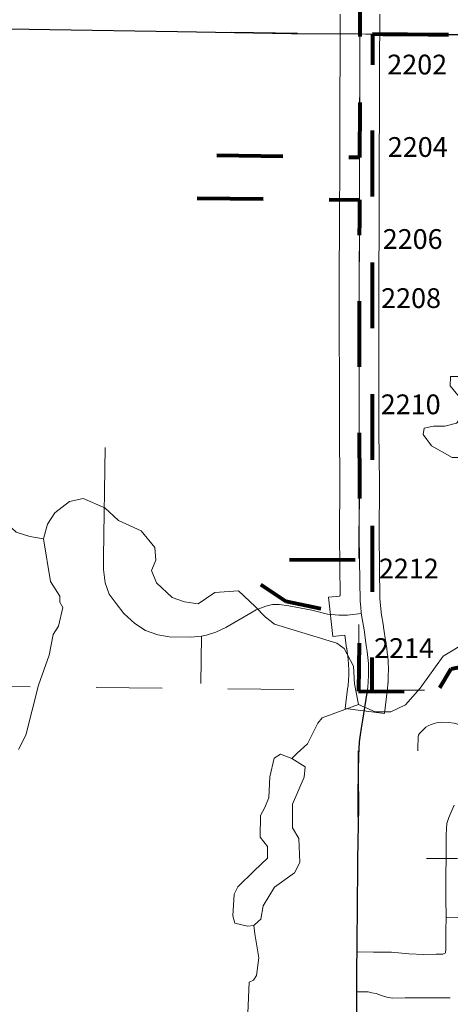
# Model space of a CAD drawing. Extents: x -50.4 to -6.4, y -38.2 to -4.2.
# Drawn here: x -19.8 to -19.1, y -26 to -24.5 of the extents above; entities that cross this region are included whole.
import ezdxf
from ezdxf.enums import TextEntityAlignment as Align

# ---------------------------------------------------------------- set-up
doc = ezdxf.new("R2010")
doc.units = ezdxf.units.MI
doc.header["$MEASUREMENT"] = 0
doc.linetypes.add('DGN Style 1', pattern=[0.03005, 5e-05, -0.03])
for name, color, linetype, lineweight in [('tdCoCityStreetMajor', 7, 'Continuous', 30), ('tdCoCityStreetMinor', 7, 'Continuous', 0), ('tdCoCorpBndry', 7, 'DGN Style 1', 80), ('tdCoHydroRiver', 5, 'Continuous', 0), ('tdCoSecRdNmbr', 1, 'Continuous', 13), ('tdCoSecRteBand', 7, 'Continuous', 30), ('tdCoSecRteCL', 7, 'Continuous', 0), ('tdCoSectLine', 7, 'DGN Style 1', 13), ('tdCoSurfAsphalt', 2, 'Continuous', 0), ('tdCoSurfGravel', 1, 'Continuous', 0), ('tdCoSurfGravelUnbanded', 4, 'Continuous', 0)]:
    doc.layers.add(name, color=color, linetype=linetype, lineweight=lineweight)
doc.styles.add('Style-Tw Cen MT', font='TCM_____.TTF')

msp = doc.modelspace()

# ---------------------------------------------------------------- linework, layer by layer
at = {"layer": 'tdCoCityStreetMajor', "flags": 128}
for points in [[(-20.2553, -24.5211), (-20.2423, -24.5215), (-20.0992, -24.5227), (-19.9205, -24.5248), (-19.7313, -24.5276), (-19.5376, -24.5307), (-19.3648, -24.5337), (-19.2608, -24.5346)], [(-19.2419, -24.5348), (-19.1572, -24.5354), (-18.9958, -24.5352), (-18.8501, -24.5352), (-18.722, -24.5347), (-18.5714, -24.5352), (-18.4672, -24.5357), (-18.3661, -24.536), (-18.2706, -24.5357), (-18.2601, -24.5366)], [(-19.2627, -25.6535), (-19.2624, -25.6301), (-19.262, -25.6197), (-19.2612, -25.6093), (-19.2601, -25.5989), (-19.2586, -25.5885), (-19.2565, -25.5762), (-19.2499, -25.5348), (-19.2496, -25.5326)], [(-19.2649, -25.9034), (-19.2645, -25.87), (-19.2639, -25.7878), (-19.2625, -25.7082), (-19.2627, -25.6604)], [(-19.2627, -25.6598), (-19.2627, -25.6535)], [(-19.2627, -25.6604), (-19.2627, -25.6598)], [(-19.2664, -26.1921), (-19.2663, -26.1806), (-19.2662, -26.1023), (-19.2658, -26.0664), (-19.2655, -26.0283), (-19.2654, -25.9891), (-19.2653, -25.9478), (-19.2651, -25.9281), (-19.2649, -25.9034)]]:
    msp.add_lwpolyline(points, dxfattribs=at)
at = {"layer": 'tdCoCityStreetMinor', "flags": 128}
for points in [[(-19.6474, -25.1626), (-19.6498, -25.3283), (-19.6498, -25.3478), (-19.6474, -25.3681), (-19.6409, -25.3851), (-19.6307, -25.3993), (-19.6189, -25.4144), (-19.6023, -25.4294), (-19.586, -25.4403), (-19.5674, -25.4468), (-19.5499, -25.4497), (-19.517, -25.4505), (-19.5011, -25.449), (-19.4935, -25.4472), (-19.4793, -25.4428), (-19.4642, -25.4355), (-19.4179, -25.4091), (-19.4033, -25.4034), (-19.3936, -25.4006), (-19.3834, -25.4006), (-19.3688, -25.403), (-19.3339, -25.4095), (-19.3099, -25.4156), (-19.2929, -25.4172), (-19.2795, -25.4168), (-19.2754, -25.4163)], [(-19.5022, -25.5205), (-19.5011, -25.449)], [(-19.1363, -25.5796), (-19.1262, -25.5801), (-19.1177, -25.5812), (-19.1092, -25.5835), (-19.0959, -25.5889), (-19.0881, -25.5927), (-19.0808, -25.5954), (-19.0749, -25.5967), (-19.0627, -25.5981), (-19.0431, -25.5985), (-18.9837, -25.5997), (-18.9601, -25.5973), (-18.9295, -25.5869), (-18.8957, -25.5733), (-18.8861, -25.5697), (-18.8752, -25.5668), (-18.8653, -25.5648), (-18.8556, -25.5643), (-18.8295, -25.5636), (-18.7645, -25.5633), (-18.7253, -25.5633)], [(-19.1729, -25.6228), (-19.1727, -25.6161), (-19.1726, -25.606), (-19.1725, -25.6017), (-19.172, -25.5993), (-19.1704, -25.5967), (-19.1674, -25.5937), (-19.1643, -25.5904), (-19.1608, -25.587), (-19.1574, -25.585), (-19.1528, -25.583), (-19.1484, -25.5815), (-19.1447, -25.5806), (-19.141, -25.58), (-19.1363, -25.5796)], [(-19.2651, -25.9281), (-19.2403, -25.9286), (-19.2128, -25.9289), (-19.1867, -25.9312), (-19.1638, -25.9322), (-19.1451, -25.9317), (-19.1349, -25.9319), (-19.1316, -25.9304), (-19.131, -25.9291), (-19.1308, -25.9278), (-19.1305, -25.9259), (-19.1305, -25.8966), (-19.1302, -25.8755), (-19.1305, -25.8466), (-19.1299, -25.7509), (-19.1297, -25.7407), (-19.1289, -25.7333), (-19.1258, -25.7244), (-19.118, -25.7056)], [(-19.16, -25.7865), (-19.114, -25.7863), (-19.0822, -25.7854), (-19.055, -25.7835), (-19.0262, -25.7809)], [(-19.1302, -25.8755), (-19.1295, -25.8755)], [(-19.1295, -25.8755), (-19.0953, -25.8763), (-19.0605, -25.8757), (-19.0128, -25.8757), (-18.9729, -25.8767), (-18.9579, -25.876), (-18.9514, -25.875), (-18.9443, -25.8728), (-18.9375, -25.8699)], [(-19.2654, -25.9891), (-19.2484, -25.9891), (-19.2425, -25.9902), (-19.2362, -25.9915), (-19.2283, -25.9945), (-19.2201, -25.9971), (-19.2119, -25.9983), (-19.192, -25.998), (-19.1238, -25.998)]]:
    msp.add_lwpolyline(points, dxfattribs=at)
at = {"layer": 'tdCoCorpBndry', "color": 7, "linetype": 'DGN Style 1', "lineweight": 80, "flags": 128}
for points in [[(-16.1693, -26.5382), (-16.1674, -25.2897), (-16.2662, -25.2908), (-16.2675, -25.0001), (-16.2667, -24.9713), (-16.2659, -24.9216), (-16.2662, -24.8473), (-16.2655, -24.7719), (-16.2652, -24.727), (-16.2652, -24.6972), (-16.265, -24.6433), (-16.265, -24.5983), (-16.2654, -24.5526), (-16.2659, -24.5407), (-16.1662, -24.5407), (-16.1677, -24.0396), (-16.2674, -24.0401), (-16.2677, -23.9758), (-16.2687, -23.7897), (-16.2686, -23.7381), (-16.2689, -23.6581), (-16.2687, -23.5777), (-16.2687, -23.5376), (-16.2685, -23.5122), (-16.2686, -23.479), (-16.2683, -23.4593), (-16.2679, -23.3953), (-16.2678, -23.3329), (-16.2675, -23.2664), (-16.267, -23.2045), (-16.2666, -23.1403), (-16.2657, -23.0755), (-16.2664, -23.0359), (-16.7646, -23.0423), (-16.7648, -22.5424), (-16.9038, -22.5447), (-17.0646, -22.5475), (-17.2273, -22.5508), (-17.2513, -22.5514), (-17.2645, -22.5514), (-17.2829, -22.5514), (-17.4667, -22.5486), (-17.651, -22.5455), (-17.7609, -22.5441), (-17.7581, -23.1694), (-18.2517, -23.1637), (-18.2518, -23.1837), (-18.2526, -23.261), (-18.2526, -23.2635), (-18.2526, -23.2661), (-18.2526, -23.268), (-18.2536, -23.3504), (-18.2545, -23.4331), (-18.2554, -23.5247), (-18.2555, -23.5369), (-18.5093, -23.5401), (-18.5182, -23.041), (-18.523, -22.7919), (-18.7728, -22.7908), (-18.7728, -22.7915), (-19.0231, -22.7905), (-19.2597, -22.7955), (-19.2601, -22.8499), (-19.2605, -22.9308), (-19.2609, -23.0186), (-19.2609, -23.0288), (-19.2383, -23.0286), (-19.2271, -23.046), (-19.2144, -23.0478), (-19.2372, -23.1254), (-19.2605, -23.1254), (-19.2605, -23.1895), (-19.2603, -23.2662), (-19.2595, -23.3459), (-19.2595, -23.438), (-19.2593, -23.5187), (-19.2593, -23.541), (-18.7555, -23.5404), (-18.7572, -23.7803), (-19.0625, -23.7865), (-19.2595, -23.8697), (-19.2591, -23.9241), (-19.2588, -24.0025), (-19.2591, -24.0274), (-19.2497, -24.0274), (-19.2514, -24.5347), (-19.2419, -24.5348), (-19.1572, -24.5354), (-18.9958, -24.5352), (-18.8501, -24.5352), (-18.722, -24.5347), (-18.5714, -24.5352), (-18.4672, -24.5357), (-18.3661, -24.536), (-18.2706, -24.5357), (-18.2601, -24.5366), (-18.2503, -24.5367), (-18.1497, -24.5373), (-18.0448, -24.5378), (-18.0096, -24.5383), (-17.8534, -24.5403), (-17.7591, -24.541), (-17.7638, -25.5366), (-17.7662, -26.0303), (-17.2653, -26.0389), (-16.7668, -26.034), (-16.7675, -26.1335), (-16.7679, -26.1961), (-16.7684, -26.2568), (-16.7705, -26.544), (-16.7473, -26.5442), (-16.7112, -26.5442), (-16.6873, -26.5442), (-16.5986, -26.5453), (-16.5802, -26.5451), (-16.54, -26.5444), (-16.5287, -26.5443), (-16.4279, -26.5406), (-16.3898, -26.5396), (-16.3658, -26.5388), (-16.3359, -26.5385), (-16.3139, -26.5379), (-16.2695, -26.5378), (-16.233, -26.5379), (-16.2102, -26.538), (-16.1693, -26.5382)], [(-19.7138, -29.4199), (-19.4274, -29.3893), (-19.4277, -29.1384), (-19.3074, -29.1243), (-19.3067, -29.2615), (-19.3521, -29.2618), (-19.3513, -29.381), (-19.2317, -29.3678), (-19.2322, -29.5616), (-19.3767, -29.5625), (-19.3497, -29.6188), (-19.3338, -29.6208), (-19.311, -29.6396), (-19.2811, -29.6804), (-19.2632, -29.7214), (-19.2292, -29.7959), (-19.2299, -29.8665), (-19.0493, -29.8461), (-19.0489, -29.8543), (-19.0426, -29.869), (-19.0338, -29.8777), (-19.0222, -29.8847), (-19.0101, -29.8866), (-18.9903, -29.8876), (-18.982, -29.891), (-18.9835, -29.8362), (-18.7424, -29.8095), (-18.7324, -29.3129), (-18.9788, -29.3367), (-18.975, -29.0861), (-19.0183, -29.091), (-19.0927, -29.0997), (-19.2192, -29.1142), (-19.2198, -28.8627), (-19.1544, -28.8557), (-19.1535, -28.6059), (-19.2203, -28.6131), (-19.2208, -28.3651), (-19.3032, -28.3746), (-19.4374, -28.3902), (-19.5584, -28.4006), (-19.6148, -28.4048), (-19.6743, -28.4093), (-19.7003, -28.4112), (-19.7103, -28.4119), (-19.7256, -28.4139), (-19.7357, -28.4157), (-19.7457, -28.4179), (-19.7556, -28.4205), (-19.7654, -28.4235), (-19.7751, -28.4269), (-19.7846, -28.4306), (-19.794, -28.4348), (-19.8593, -28.4622), (-19.8712, -28.4672), (-19.8908, -28.4504), (-19.8965, -28.4455), (-19.9617, -28.4544), (-19.9596, -28.3421), (-19.9596, -28.3085), (-19.9591, -28.2309), (-19.959, -28.2018), (-19.959, -28.162), (-19.9588, -28.0823), (-19.9588, -28.0057), (-19.9588, -27.9768), (-19.9588, -27.9311), (-19.9588, -27.8548), (-19.9586, -27.8031), (-19.9586, -27.769), (-19.9585, -27.7006), (-19.9586, -27.6149), (-19.9585, -27.5409), (-19.9585, -27.5229), (-20.0119, -27.5228), (-20.2587, -27.5205), (-20.277, -27.5203), (-20.5472, -27.5175), (-20.7079, -27.516), (-20.9415, -27.515), (-21.1716, -27.5154), (-21.2758, -27.5161), (-21.3905, -27.5154), (-21.4914, -27.5147), (-21.5288, -27.5143), (-21.5254, -27.2655), (-21.778, -27.2651), (-21.7819, -27.5136), (-21.797, -27.5136), (-22.0425, -27.5151), (-22.0449, -27.8623), (-22.355, -27.8623), (-22.3534, -27.8112), (-22.5472, -27.8109), (-22.547, -27.7784), (-22.5467, -27.7011), (-22.5464, -27.6242), (-22.5464, -27.5479), (-22.5466, -27.5318), (-22.5464, -27.5143), (-22.7279, -27.5139), (-22.8186, -27.5136), (-22.9743, -27.5131), (-23.1943, -27.5126), (-23.407, -27.5122), (-23.5111, -27.5121), (-23.5488, -27.5124), (-23.5712, -27.5126), (-23.5703, -27.4475), (-23.5721, -27.3487), (-23.5726, -27.3339), (-23.5727, -27.3209), (-23.5729, -27.2594), (-23.5729, -27.249), (-23.5731, -27.1801), (-23.5732, -27.1042), (-23.5735, -27.0379), (-23.5735, -27.0062), (-23.5735, -26.9567), (-23.5735, -26.873), (-23.5734, -26.8019), (-23.5734, -26.721), (-23.5732, -26.6412), (-23.5732, -26.5903), (-23.5162, -26.5922), (-23.5156, -26.5238), (-23.3211, -26.5256), (-22.8096, -26.5316), (-22.8094, -26.5225), (-22.8137, -25.7627), (-22.3103, -25.7699), (-22.3102, -25.7554), (-22.3097, -25.6788), (-22.3092, -25.6031), (-22.3095, -25.5335), (-22.3094, -25.5199), (-22.1863, -25.5201), (-22.0723, -25.5194), (-21.9546, -25.5188), (-21.8923, -25.519), (-21.8815, -25.5186), (-21.8296, -25.5178), (-21.8178, -25.5176), (-21.7823, -25.518), (-21.6894, -25.517), (-21.5669, -25.5175), (-21.4244, -25.5162), (-21.3606, -25.5168), (-21.2886, -25.5163), (-21.2577, -25.5166), (-21.2576, -25.4691), (-21.2577, -25.3949), (-21.2579, -25.3782), (-21.1758, -25.4949), (-21.1597, -25.5172), (-20.5191, -25.5205), (-20.2606, -25.5229), (-20.2599, -25.4756), (-20.2594, -25.4001), (-20.2596, -25.3194), (-20.2591, -25.2377), (-20.2583, -25.1586), (-20.2578, -25.071), (-20.2575, -24.9823), (-20.257, -24.9036), (-20.2565, -24.8222), (-20.2565, -24.7403), (-20.2562, -24.6604), (-20.2552, -24.5764), (-20.2553, -24.5211), (-20.2553, -24.5024), (-20.255, -24.4245), (-20.2548, -24.3482), (-20.255, -24.2631), (-20.2543, -24.1832), (-20.2545, -24.1046), (-20.254, -24.0226), (-19.2592, -24.0369), (-19.2598, -24.0846), (-19.2601, -24.1653), (-19.2605, -24.2496), (-19.2608, -24.3331), (-19.2606, -24.4188), (-19.2611, -24.5025), (-19.2608, -24.5346), (-19.2609, -24.5557), (-19.2611, -24.6434), (-19.2614, -24.7223), (-19.5101, -24.7186), (-19.51, -24.7837), (-19.2615, -24.7862), (-19.2616, -24.819), (-19.2621, -24.9087), (-19.262, -24.9407), (-19.262, -24.9918), (-19.2619, -25.0633), (-19.2619, -25.1372), (-19.2612, -25.2171), (-19.2617, -25.2957), (-19.2613, -25.3336), (-19.4262, -25.3325), (-19.4145, -25.3683), (-19.373, -25.3955), (-19.261, -25.4196), (-19.2612, -25.4324), (-19.2631, -25.5326), (-19.1432, -25.5333), (-19.1225, -25.4987), (-19.0824, -25.4899), (-19.0329, -25.4358), (-19.0283, -25.4098), (-19.0018, -25.3777), (-18.976, -25.3748), (-18.9685, -25.3775), (-18.9646, -25.3866), (-18.9598, -25.4131), (-18.9606, -25.4283), (-18.9241, -25.4549), (-18.9055, -25.4766), (-18.896, -25.4951), (-18.8858, -25.5323), (-18.5117, -25.5322), (-18.5117, -25.5255), (-18.274, -25.5258), (-18.2735, -25.4007), (-18.3015, -25.4007), (-18.3012, -25.3218), (-18.2681, -25.3218), (-18.268, -25.3085), (-18.3011, -25.3085), (-18.3011, -25.2987), (-18.268, -25.2987), (-18.2679, -25.2796), (-18.301, -25.2796), (-18.2958, -25.1613), (-18.2674, -25.1613), (-18.2673, -25.1415), (-18.2957, -25.1415), (-18.2955, -25.0979), (-18.3191, -25.0973), (-18.3188, -25.0617), (-18.3056, -25.0617), (-18.3055, -25.033), (-18.2605, -25.0342), (-18.2608, -25.0654), (-18.261, -25.0867), (-18.2609, -25.1438), (-18.2609, -25.1792), (-18.261, -25.2646), (-18.2614, -25.343), (-18.2622, -25.4209), (-18.2627, -25.4905), (-18.2629, -25.5066), (-18.2634, -25.5591), (-18.2637, -25.5884), (-18.2645, -25.6677), (-18.2645, -25.7448), (-18.2647, -25.8061), (-18.2648, -25.8106), (-18.2285, -25.8107), (-18.2225, -25.82), (-18.226, -25.8296), (-18.1398, -25.8296), (-18.1399, -25.8848), (-18.2634, -25.8839), (-18.265, -25.9143), (-18.2647, -25.9293), (-18.2021, -25.9296), (-18.202, -25.9046), (-18.0169, -25.9053), (-18.017, -25.933), (-18.2646, -25.9323), (-18.2645, -25.938), (-18.2645, -25.9394), (-18.2656, -25.9991), (-18.2668, -26.0887), (-18.2678, -26.1762), (-18.2674, -26.2635), (-18.2677, -26.2794), (-18.0341, -26.2812), (-18.0352, -26.3452), (-17.984, -26.3452), (-17.984, -26.4394), (-17.9269, -26.486), (-17.9269, -26.5247), (-17.8839, -26.5252), (-17.8194, -26.5252), (-17.6986, -26.5255), (-17.6687, -26.5259), (-17.6329, -26.5258), (-17.6111, -26.5259), (-17.5255, -26.5277), (-17.5192, -26.528), (-17.5192, -26.543), (-17.5798, -26.5423), (-17.5798, -26.5391), (-17.6332, -26.5384), (-17.6344, -26.6089), (-17.5194, -26.6102), (-17.519, -27.0329), (-17.2723, -27.0336), (-17.067, -27.0341), (-16.2717, -27.0361), (-16.2716, -27.0795), (-16.2714, -27.1879), (-16.2715, -27.2463), (-16.2712, -27.2784), (-16.271, -27.2956), (-16.2701, -27.3462), (-16.3969, -27.3465), (-16.3987, -27.4729), (-16.3238, -27.4724), (-16.3241, -27.534), (-16.3343, -27.5341), (-16.3577, -27.5341), (-16.3951, -27.534), (-16.4443, -27.5343), (-16.6425, -27.535), (-16.6622, -27.5351), (-16.7648, -27.5349), (-16.8385, -27.5346), (-16.8885, -27.5344), (-16.9052, -27.5344), (-16.985, -27.5345), (-17.025, -27.5346), (-17.0729, -27.5343), (-17.2302, -27.5333), (-17.2746, -27.5332), (-17.3643, -27.5331), (-17.3901, -27.5329), (-17.4682, -27.5324), (-17.5555, -27.5319), (-17.6208, -27.5315), (-17.7722, -27.531), (-17.7825, -27.531), (-17.7827, -27.547), (-17.7834, -27.6202), (-17.784, -27.7008), (-17.7844, -27.7844), (-17.7865, -27.8558), (-17.788, -27.8844), (-17.7881, -27.8906), (-17.7855, -27.9093), (-17.7835, -27.9202), (-17.7814, -27.9307), (-17.7771, -27.9473), (-17.7758, -27.9513), (-17.774, -27.9553), (-17.7727, -27.9581), (-17.7437, -28.0164), (-17.7413, -28.0212), (-17.7366, -28.0332), (-17.735, -28.0378), (-17.7341, -28.0413), (-17.733, -28.0454), (-17.732, -28.0496), (-17.7311, -28.0541), (-17.7302, -28.0598), (-17.7296, -28.0643), (-17.7294, -28.0673), (-17.7289, -28.0712), (-17.7288, -28.0717), (-17.7298, -28.1466), (-17.7306, -28.2254), (-17.7313, -28.3072), (-17.7316, -28.335), (-17.7322, -28.3738), (-17.7316, -28.3968), (-17.7308, -28.4292), (-17.7301, -28.4685), (-17.7304, -28.5493), (-17.7311, -28.6295), (-17.7316, -28.7188), (-17.7326, -28.8037), (-17.7332, -28.8746), (-17.7337, -28.9078), (-17.7342, -28.9427), (-17.7344, -28.9538), (-17.6787, -28.9474), (-17.5633, -28.9329), (-17.4902, -28.9238), (-17.4915, -29.089), (-17.4917, -29.1208), (-17.5321, -29.1478), (-17.6598, -29.2355), (-17.7935, -29.3253), (-17.8907, -29.3917), (-17.9189, -29.4097), (-17.9263, -29.4155), (-17.9721, -29.446), (-17.9888, -29.4572), (-18.0039, -29.4672), (-18.0356, -29.4888), (-18.05, -29.4985), (-18.1767, -29.5834), (-18.2065, -29.6038), (-18.2196, -29.614), (-18.2724, -29.6492), (-18.2963, -29.6664), (-18.3953, -29.732), (-18.5404, -29.8299), (-18.5952, -29.8617), (-18.6321, -29.8828), (-18.6651, -29.8943), (-18.6845, -29.9031), (-18.7106, -29.9132), (-18.7379, -29.9217), (-18.7671, -29.93), (-18.8026, -29.9373), (-19.7237, -30.1172), (-19.7234, -30.2003), (-19.7233, -30.2131), (-19.7235, -30.2227), (-19.7142, -30.2203), (-19.71, -30.2152), (-19.6941, -30.1931), (-19.668, -30.1803), (-19.6696, -30.2625), (-19.715, -30.266), (-19.7243, -30.2662), (-19.7242, -30.2602), (-19.7315, -30.2602), (-19.7484, -30.2602), (-19.8021, -30.276), (-19.8008, -30.3057), (-19.7317, -30.2854), (-19.7246, -30.2838), (-19.7251, -30.3115), (-19.7273, -30.3902), (-19.7288, -30.4599), (-19.7293, -30.4805), (-19.7302, -30.5339), (-19.7321, -30.6434), (-19.7337, -30.7261), (-19.7347, -30.8104), (-19.7357, -30.8719), (-19.7364, -30.9065), (-19.7335, -31.1624), (-19.9364, -31.1859), (-19.9857, -31.1924), (-19.9862, -31.2476), (-19.9908, -31.6854), (-19.9924, -31.7124), (-19.9927, -31.7775), (-19.9926, -31.8666), (-19.9926, -31.9241), (-19.9924, -31.9712), (-19.9927, -32.0149), (-19.9931, -32.0514), (-19.994, -32.0744), (-19.9945, -32.1094), (-19.9958, -32.1591), (-19.9961, -32.1714), (-19.9964, -32.1844), (-20.5769, -32.2479), (-21.0738, -32.2428), (-21.0752, -32.4925), (-21.1997, -32.4908), (-21.2004, -32.6156), (-21.3248, -32.6134), (-21.3239, -32.489), (-21.5731, -32.4855), (-21.5683, -31.9877), (-21.9429, -31.9836), (-21.9404, -31.7337), (-21.9379, -31.4822), (-21.922, -31.4824), (-21.9069, -31.4824), (-21.8978, -31.4826), (-21.5637, -31.488), (-21.5614, -31.2402), (-21.5202, -31.2406), (-21.3711, -31.2427), (-21.318, -31.2433), (-21.3194, -31.4926), (-21.0696, -31.4973), (-21.0651, -31.001), (-20.8921, -31.0038), (-20.8916, -30.9982), (-20.8792, -30.9984), (-20.8152, -30.9996), (-20.7008, -31.001), (-20.6074, -31.0028), (-20.57, -31.0035), (-20.5703, -31.0175), (-20.5708, -31.0776), (-20.5718, -31.1483), (-20.5712, -31.1746), (-20.5714, -31.2598), (-20.6847, -31.2566), (-20.7412, -31.2551), (-20.8057, -31.2535), (-20.8225, -31.9986), (-20.5768, -32.0004), (-20.5728, -31.5066), (-20.232, -31.4681), (-20.2345, -30.7193), (-19.9817, -30.6978), (-19.9796, -30.4449), (-20.2258, -30.4722), (-20.5672, -30.5101), (-20.5672, -30.5057), (-20.5603, -30.5053), (-20.4819, -30.4939), (-20.4877, -30.4591), (-20.5196, -30.4594), (-20.5246, -30.4003), (-20.5662, -30.4064), (-20.5654, -30.3029), (-20.5653, -30.2872), (-20.5651, -30.2519), (-20.565, -30.2313), (-20.5643, -30.147), (-20.5643, -30.1049), (-20.564, -30.0638), (-20.5635, -30.0078), (-20.5633, -29.9836), (-20.5635, -29.94), (-20.563, -29.8971), (-20.5625, -29.8193), (-20.5622, -29.7556), (-20.8115, -29.7535), (-20.8072, -29.2578), (-20.9707, -29.2554), (-21.0544, -29.2543), (-21.0536, -29.0069), (-21.3007, -29.0028), (-21.3012, -29.1239), (-21.3749, -29.1227), (-21.3752, -29.2028), (-21.4147, -29.2021), (-21.4149, -29.2485), (-21.5207, -29.2467), (-21.5475, -29.247), (-21.5481, -29.1971), (-21.548, -29.127), (-21.5473, -29.0368), (-21.5471, -28.9485), (-21.5468, -28.8701), (-21.5466, -28.8276), (-21.5465, -28.7842), (-21.5463, -28.7139), (-21.5458, -28.6338), (-21.5457, -28.5491), (-21.5453, -28.4732), (-21.545, -28.3915), (-21.5236, -28.392), (-21.497, -28.3825), (-21.2974, -28.3871), (-21.2976, -28.4078), (-21.1839, -28.4107), (-21.1855, -28.4592), (-21.05, -28.4626), (-21.0498, -28.4401), (-20.9703, -28.4466), (-20.9654, -28.5251), (-20.9498, -28.5742), (-20.9391, -28.5945), (-20.8038, -28.6347), (-20.8048, -28.7622), (-20.5569, -28.7668), (-19.9635, -28.7004), (-19.8971, -28.6931), (-19.8885, -28.7251), (-19.8885, -28.7408), (-19.9085, -28.7749), (-19.9644, -28.7821), (-19.9677, -28.8846), (-19.7995, -28.9465), (-19.7929, -28.9339), (-19.6351, -28.9143), (-19.6246, -28.9336), (-19.6237, -28.9674), (-19.6215, -28.988), (-19.6338, -29.0172), (-19.5806, -29.0494), (-19.5523, -29.0891), (-19.5103, -29.1473), (-19.5243, -29.1487), (-19.5657, -29.1532), (-19.6264, -29.1596), (-19.7522, -29.1726), (-19.7741, -29.176), (-19.788, -29.1782), (-19.8194, -29.1839), (-19.8388, -29.187), (-19.842, -29.2497), (-19.7411, -29.2376), (-19.7368, -29.2458), (-19.7314, -29.2576), (-19.7273, -29.2685), (-19.7235, -29.2793), (-19.7206, -29.2894), (-19.7184, -29.2984), (-19.7161, -29.3084), (-19.714, -29.3213), (-19.7132, -29.3319), (-19.713, -29.3408), (-19.7122, -29.355), (-19.7132, -29.3819), (-19.7135, -29.3966), (-19.7138, -29.4199)], [(-14.9513, -27.5408), (-14.9513, -27.5239), (-14.959, -27.4992), (-14.9785, -27.4709), (-15.0066, -27.4509), (-15.0397, -27.4416), (-15.9947, -27.4276), (-16.1706, -27.4316), (-16.1693, -26.5382), (-16.2102, -26.538), (-16.233, -26.5379), (-16.2695, -26.5378), (-16.3139, -26.5379), (-16.3359, -26.5385), (-16.3658, -26.5388), (-16.3898, -26.5396), (-16.4279, -26.5406), (-16.5287, -26.5443), (-16.54, -26.5444), (-16.5802, -26.5451), (-16.5986, -26.5453), (-16.6873, -26.5442), (-16.7112, -26.5442), (-16.7473, -26.5442), (-16.7705, -26.544), (-16.7684, -26.2568), (-16.7679, -26.1961), (-16.7675, -26.1335), (-16.7668, -26.034), (-17.2653, -26.0389), (-17.7662, -26.0303), (-17.7638, -25.5366), (-17.7591, -24.541), (-17.8534, -24.5403), (-18.0096, -24.5383), (-18.0448, -24.5378), (-18.1497, -24.5373), (-18.2503, -24.5367), (-18.2601, -24.5366), (-18.2706, -24.5357), (-18.3661, -24.536), (-18.4672, -24.5357), (-18.5714, -24.5352), (-18.722, -24.5347), (-18.8501, -24.5352), (-18.9958, -24.5352), (-19.1572, -24.5354), (-19.2419, -24.5348), (-19.2425, -25.5325), (-19.1433, -25.5333), (-19.1225, -25.4987), (-19.0824, -25.4899), (-19.0329, -25.4354), (-19.0283, -25.4098), (-19.0018, -25.3777), (-18.976, -25.3748), (-18.9685, -25.3775), (-18.9646, -25.3866), (-18.9598, -25.4137), (-18.9606, -25.4283), (-18.9241, -25.4549), (-18.9064, -25.4766), (-18.8958, -25.4958), (-18.8858, -25.5323), (-18.5117, -25.5322), (-18.5117, -25.5255), (-18.274, -25.5258), (-18.2735, -25.4007), (-18.3015, -25.4007), (-18.3012, -25.3218), (-18.2681, -25.3218), (-18.268, -25.3085), (-18.3011, -25.3085), (-18.3011, -25.2987), (-18.268, -25.2987), (-18.2679, -25.2796), (-18.301, -25.2796), (-18.2958, -25.1613), (-18.2674, -25.1613), (-18.2673, -25.1415), (-18.2957, -25.1415), (-18.2955, -25.0979), (-18.3191, -25.0973), (-18.3188, -25.0617), (-18.3056, -25.0617), (-18.3055, -25.0342), (-18.2605, -25.0342), (-18.2608, -25.0654), (-18.261, -25.0867), (-18.2609, -25.1438), (-18.2609, -25.1792), (-18.261, -25.2646), (-18.2614, -25.343), (-18.2622, -25.4209), (-18.2627, -25.4905), (-18.2629, -25.5066), (-18.2634, -25.5591), (-18.2637, -25.5884), (-18.2645, -25.6677), (-18.2645, -25.7448), (-18.2647, -25.8061), (-18.2648, -25.8106), (-18.2285, -25.8107), (-18.2225, -25.82), (-18.226, -25.8296), (-18.1398, -25.8296), (-18.1399, -25.8848), (-18.2634, -25.8839), (-18.265, -25.9143), (-18.2647, -25.9293), (-18.2021, -25.9296), (-18.202, -25.9046), (-18.0169, -25.9053), (-18.017, -25.933), (-18.2646, -25.9323), (-18.2645, -25.938), (-18.2645, -25.9394), (-18.2656, -25.9991), (-18.2668, -26.0887), (-18.2678, -26.1762), (-18.2674, -26.2635), (-18.2677, -26.2794), (-18.0341, -26.2812), (-18.0352, -26.3452), (-17.984, -26.3452), (-17.984, -26.4394), (-17.9269, -26.486), (-17.9269, -26.5247), (-17.8839, -26.5252), (-17.8194, -26.5252), (-17.6986, -26.5255), (-17.6687, -26.5259), (-17.6329, -26.5258), (-17.6111, -26.5259), (-17.5255, -26.5277), (-17.5192, -26.528), (-17.5192, -26.543), (-17.5798, -26.5423), (-17.5798, -26.5391), (-17.6332, -26.5384), (-17.6344, -26.6089), (-17.5194, -26.6102), (-17.519, -27.0329), (-17.2723, -27.0336), (-17.067, -27.0341), (-16.2717, -27.0361), (-16.2716, -27.0795), (-16.2714, -27.1879), (-16.2715, -27.2463), (-16.2712, -27.2784), (-16.271, -27.2956), (-16.2701, -27.3462), (-16.3969, -27.3465), (-16.3987, -27.4729), (-16.3238, -27.4724), (-16.3241, -27.534), (-16.2704, -27.5339), (-16.2509, -27.5336), (-16.1921, -27.5333), (-16.1752, -27.5332), (-16.1283, -27.5336), (-16.0494, -27.5343), (-16.0181, -27.5354), (-15.9945, -27.5362), (-15.9299, -27.5353), (-15.8868, -27.5357), (-15.8388, -27.5361), (-15.7848, -27.5356), (-15.7287, -27.5369), (-15.6717, -27.5373), (-15.6314, -27.5376), (-15.5793, -27.5378), (-15.5372, -27.5374), (-15.5282, -27.5373), (-15.3425, -27.5385), (-15.3118, -27.5381), (-15.282, -27.5391), (-15.2361, -27.5389), (-15.1826, -27.5401), (-15.1525, -27.5404), (-15.0979, -27.5403), (-15.0494, -27.541), (-14.9513, -27.5408)]]:
    msp.add_lwpolyline(points, close=True, dxfattribs=at)
at = {"layer": 'tdCoHydroRiver', "color": 5, "linetype": 'Continuous', "lineweight": 0, "flags": 128}
for points in [[(-19.1051, -25.1776), (-19.1209, -25.1776), (-19.1524, -25.1601), (-19.165, -25.1427), (-19.1634, -25.1332), (-19.1491, -25.1301), (-19.1318, -25.1302), (-19.1144, -25.1255), (-19.1049, -25.1145), (-19.1032, -25.094), (-19.1237, -25.0686), (-19.1236, -25.0544), (-19.1031, -25.0545), (-19.0748, -25.0815), (-19.0575, -25.1147), (-19.0576, -25.1462), (-19.0719, -25.1604), (-19.1051, -25.1776)], [(-19.4197, -25.4037), (-19.4447, -25.3801), (-19.4808, -25.3828), (-19.5061, -25.4), (-19.5266, -25.3968), (-19.5455, -25.3904), (-19.5691, -25.3681), (-19.5769, -25.3491), (-19.5705, -25.3334), (-19.572, -25.3144), (-19.5924, -25.2891), (-19.627, -25.2731), (-19.6475, -25.2541), (-19.6806, -25.2397), (-19.7011, -25.2443), (-19.7233, -25.2616), (-19.7344, -25.2789), (-19.7409, -25.3009)], [(-19.7409, -25.3009), (-19.7614, -25.2977), (-19.7819, -25.2912), (-19.796, -25.2785), (-19.8338, -25.261)], [(-19.7409, -25.3009), (-19.7301, -25.3657), (-19.716, -25.3879), (-19.7161, -25.3973), (-19.7114, -25.4053), (-19.7179, -25.4336), (-19.7258, -25.4462), (-19.7323, -25.4778), (-19.7483, -25.5235), (-19.7676, -25.5991), (-19.7788, -25.6212)], [(-19.2628, -25.5527), (-19.269, -25.5211), (-19.2704, -25.4943), (-19.2846, -25.4674), (-19.2956, -25.4594), (-19.3902, -25.4307), (-19.4044, -25.4196), (-19.4197, -25.4037)], [(-19.0951, -25.4555), (-19.1346, -25.479), (-19.1695, -25.5278), (-19.1917, -25.553), (-19.2139, -25.5639), (-19.2375, -25.5638), (-19.2628, -25.5527)], [(-19.2628, -25.5527), (-19.3181, -25.573), (-19.3244, -25.5809), (-19.3403, -25.6124), (-19.3562, -25.6265), (-19.3641, -25.6344)], [(-19.3641, -25.6344), (-19.3814, -25.628), (-19.3909, -25.6343), (-19.3974, -25.6627), (-19.399, -25.6942), (-19.4054, -25.71), (-19.4118, -25.721), (-19.4119, -25.7542), (-19.4009, -25.7684), (-19.401, -25.7858), (-19.4214, -25.8054)], [(-19.3641, -25.6344), (-19.3436, -25.6471), (-19.3453, -25.6629), (-19.3628, -25.7038), (-19.3628, -25.7228), (-19.3629, -25.7401), (-19.3535, -25.756), (-19.352, -25.7923), (-19.36, -25.808), (-19.3901, -25.83)], [(-19.4214, -25.8054), (-19.446, -25.8296)], [(-19.446, -25.8296), (-19.4516, -25.8406), (-19.4534, -25.8737)], [(-19.3901, -25.83), (-19.4076, -25.8582), (-19.4109, -25.8788)], [(-19.4219, -25.8882), (-19.4314, -25.8891), (-19.4503, -25.8848), (-19.4534, -25.8737)], [(-19.4109, -25.8788), (-19.4144, -25.8817), (-19.4219, -25.8882)], [(-19.4175, -25.964), (-19.4142, -25.9371), (-19.42, -25.9008), (-19.4219, -25.8882)], [(-19.4175, -25.964), (-19.4223, -25.971)], [(-19.4223, -25.971), (-19.4286, -25.9743), (-19.4322, -26.0569), (-19.4434, -26.0963), (-19.4784, -26.1514), (-19.4802, -26.194)]]:
    msp.add_lwpolyline(points, dxfattribs=at)
at = {"layer": 'tdCoSecRteBand', "color": 7, "linetype": 'Continuous', "lineweight": 0, "flags": 128}
for points in [[(-19.2236, -25.5661), (-19.2831, -25.5585), (-19.2794, -25.5288), (-19.2787, -25.5236), (-19.278, -25.5156), (-19.2776, -25.5077), (-19.2776, -25.4998), (-19.2779, -25.4919), (-19.2785, -25.484), (-19.2795, -25.4761), (-19.2808, -25.4677), (-19.2809, -25.467), (-19.2836, -25.4475), (-19.3018, -25.4495), (-19.3086, -25.3899), (-19.2913, -25.3879), (-19.2913, -25.3873), (-19.2907, -25.3873), (-19.2917, -25.2961), (-19.2917, -25.2957), (-19.2917, -25.2955), (-19.2912, -25.2172), (-19.2919, -25.1375), (-19.2919, -25.1372), (-19.2919, -25.0633), (-19.2921, -24.9861), (-19.2921, -24.986), (-19.2921, -24.9087), (-19.2921, -24.9086), (-19.2916, -24.8189), (-19.2914, -24.7278), (-19.2914, -24.7278), (-19.2911, -24.6433), (-19.2909, -24.5557), (-19.2909, -24.5556), (-19.2908, -24.5345), (-19.2907, -24.5045)], [(-19.2307, -24.5047), (-19.2308, -24.5347), (-19.2309, -24.5558), (-19.2311, -24.6434), (-19.2311, -24.6435), (-19.2314, -24.728), (-19.2316, -24.819), (-19.2316, -24.8191), (-19.2321, -24.9088), (-19.2321, -24.986), (-19.2319, -25.0632), (-19.2319, -25.0633), (-19.2319, -25.1371), (-19.2312, -25.2169), (-19.2312, -25.2171), (-19.2312, -25.2173), (-19.2317, -25.2957), (-19.2306, -25.3922), (-19.2288, -25.4117), (-19.2287, -25.4132), (-19.225, -25.4338), (-19.2248, -25.435), (-19.2215, -25.4585), (-19.2201, -25.4672), (-19.22, -25.4681), (-19.22, -25.4684), (-19.2189, -25.4775), (-19.2187, -25.4787), (-19.218, -25.4879), (-19.218, -25.4882), (-19.218, -25.4891), (-19.2176, -25.4982), (-19.2176, -25.4993), (-19.2176, -25.4995), (-19.2177, -25.5086), (-19.2177, -25.5099), (-19.2181, -25.519), (-19.2181, -25.5196), (-19.2182, -25.5202), (-19.219, -25.5294), (-19.2191, -25.5305), (-19.2198, -25.5363), (-19.2236, -25.5661)]]:
    msp.add_lwpolyline(points, dxfattribs=at)
at = {"layer": 'tdCoSecRteCL', "color": 7, "linetype": 'Continuous', "lineweight": 13, "flags": 128}
for points in [[(-19.2608, -24.5346), (-19.2611, -24.5025), (-19.2606, -24.4188), (-19.2608, -24.3331), (-19.2605, -24.2496), (-19.2601, -24.1653), (-19.2598, -24.0846), (-19.2592, -24.0369)], [(-19.2614, -24.7229), (-19.2611, -24.6603), (-19.2611, -24.6434), (-19.2609, -24.5557), (-19.2608, -24.5346)], [(-19.2608, -24.5346), (-19.2517, -24.5347)], [(-19.2517, -24.5347), (-19.2514, -24.5347)], [(-19.2514, -24.5347), (-19.2419, -24.5348)], [(-19.2615, -24.786), (-19.2614, -24.7279), (-19.2614, -24.7234)], [(-19.2614, -24.7234), (-19.2614, -24.7229)], [(-19.2613, -25.3336), (-19.2617, -25.2957), (-19.2612, -25.2171), (-19.2619, -25.1372), (-19.2619, -25.0633), (-19.262, -24.9918), (-19.2621, -24.986), (-19.2621, -24.9408), (-19.2621, -24.9087), (-19.2616, -24.819), (-19.2615, -24.7862)], [(-19.2615, -24.7862), (-19.2615, -24.786)], [(-19.2496, -25.5326), (-19.2489, -25.5267), (-19.2481, -25.5176), (-19.2477, -25.5085), (-19.2476, -25.4993), (-19.2479, -25.4902), (-19.2487, -25.4811), (-19.2497, -25.472), (-19.2512, -25.4629), (-19.2545, -25.4391), (-19.2584, -25.4172), (-19.2589, -25.4127), (-19.2596, -25.4047), (-19.2606, -25.3959), (-19.2613, -25.3336)], [(-19.2754, -25.4163), (-19.2587, -25.4144)]]:
    msp.add_lwpolyline(points, dxfattribs=at)
at = {"layer": 'tdCoSectLine', "color": 7, "linetype": 'DGN Style 1', "lineweight": 0, "flags": 128}
for points in [[(-19.2612, -24.5346), (-19.2596, -23.539)], [(-20.2556, -24.5211), (-19.2612, -24.5346)], [(-19.2626, -25.5311), (-19.2612, -24.5346)], [(-19.2612, -24.5346), (-18.2604, -24.5366)], [(-20.2609, -25.5209), (-19.2626, -25.5311)], [(-19.2691, -26.523), (-19.2626, -25.5311)], [(-19.2626, -25.5311), (-18.2634, -25.5312)]]:
    msp.add_lwpolyline(points, dxfattribs=at)
at = {"layer": 'tdCoSurfAsphalt', "color": 2, "linetype": 'Continuous', "lineweight": 0, "flags": 128}
msp.add_lwpolyline([(-19.2754, -25.4163), (-19.2587, -25.4144)], dxfattribs=at)
at = {"layer": 'tdCoSurfGravel', "color": 1, "linetype": 'Continuous', "lineweight": 0, "flags": 128}
for points in [[(-19.2614, -24.7229), (-19.2611, -24.6603), (-19.2611, -24.6434), (-19.2609, -24.5557), (-19.2608, -24.5346)], [(-19.2615, -24.786), (-19.2614, -24.7279), (-19.2614, -24.7234)], [(-19.2614, -24.7234), (-19.2614, -24.7229)], [(-19.2613, -25.3336), (-19.2617, -25.2957), (-19.2612, -25.2171), (-19.2619, -25.1372), (-19.2619, -25.0633), (-19.262, -24.9918), (-19.2621, -24.986), (-19.2621, -24.9408), (-19.2621, -24.9087), (-19.2616, -24.819), (-19.2615, -24.7862)], [(-19.2615, -24.7862), (-19.2615, -24.786)], [(-19.2496, -25.5326), (-19.2489, -25.5267), (-19.2481, -25.5176), (-19.2477, -25.5085), (-19.2476, -25.4993), (-19.2479, -25.4902), (-19.2487, -25.4811), (-19.2497, -25.472), (-19.2512, -25.4629), (-19.2545, -25.4391), (-19.2584, -25.4172), (-19.2589, -25.4127), (-19.2596, -25.4047), (-19.2606, -25.3959), (-19.2613, -25.3336)]]:
    msp.add_lwpolyline(points, dxfattribs=at)
at = {"layer": 'tdCoSurfGravelUnbanded', "color": 4, "linetype": 'Continuous', "lineweight": 0, "flags": 128}
for points in [[(-19.2608, -24.5346), (-19.2611, -24.5025), (-19.2606, -24.4188), (-19.2608, -24.3331), (-19.2605, -24.2496), (-19.2601, -24.1653), (-19.2598, -24.0846), (-19.2592, -24.0369)], [(-19.2608, -24.5346), (-19.2517, -24.5347)], [(-19.2517, -24.5347), (-19.2514, -24.5347)], [(-19.2514, -24.5347), (-19.2419, -24.5348)]]:
    msp.add_lwpolyline(points, dxfattribs=at)

# ---------------------------------------------------------------- texts
at = {"layer": 'tdCoSecRdNmbr', "color": 5, "linetype": 'Continuous', "lineweight": 13, "style": 'Style-Tw Cen MT'}
for s, p in [('2202', (-19.1739, -24.581)), ('2204', (-19.1731, -24.7062)), ('2206', (-19.1808, -24.8459)), ('2208', (-19.1832, -24.9356)), ('2210', (-19.1838, -25.0969)), ('2212', (-19.1866, -25.3462)), ('2214', (-19.1939, -25.467))]:
    msp.add_text(s, height=0.03, rotation=359.9858, dxfattribs=at).set_placement(p, align=Align.MIDDLE_CENTER)

doc.saveas('drawing.dxf')
